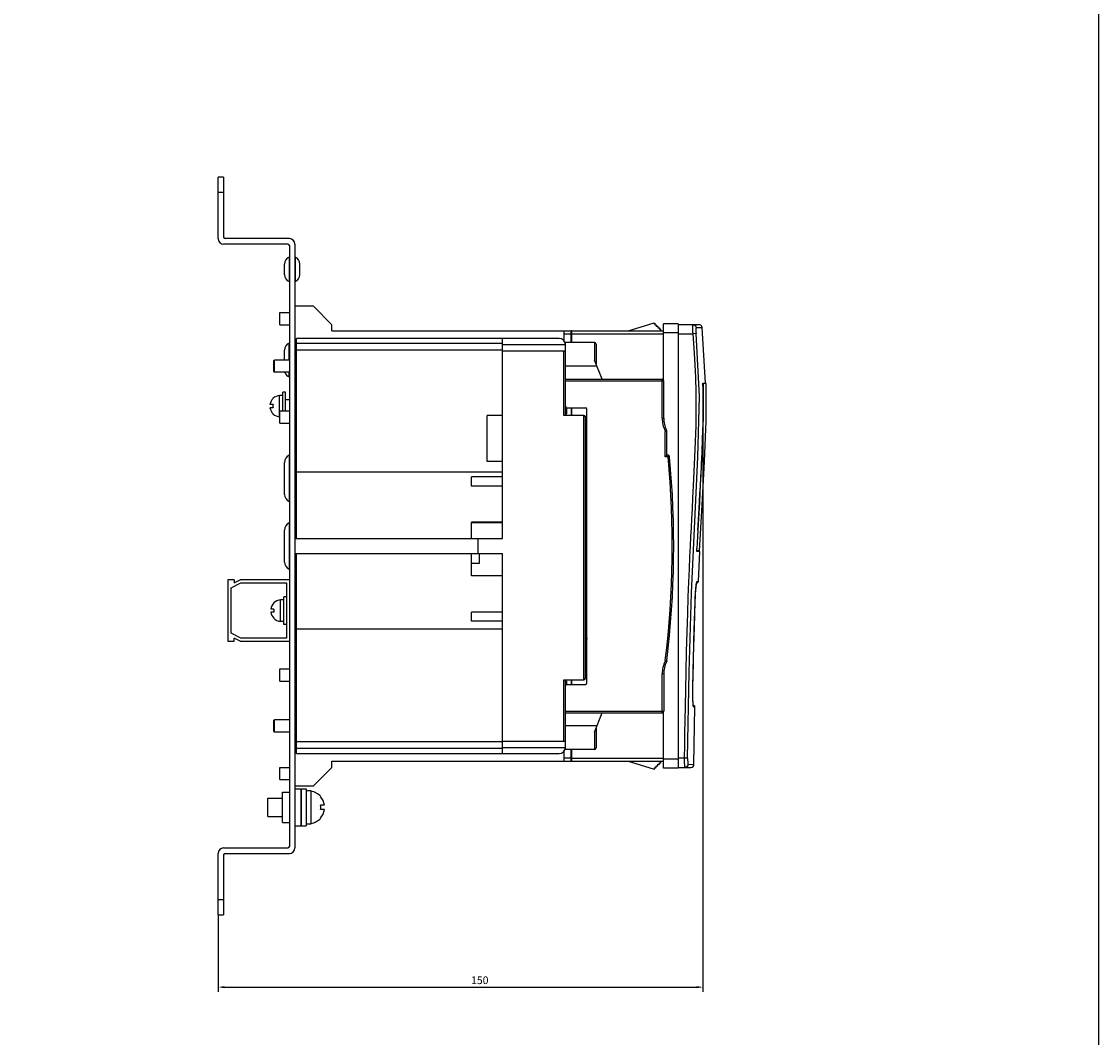
# Model space of a CAD drawing. Units: millimetres. Extents: x 2404 to 7525, y 1082 to 3524.
# Drawn here: x 3887 to 4238, y 2857 to 3188 of the extents above; entities that cross this region are included whole.
import ezdxf

# ---------------------------------------------------------------- set-up
doc = ezdxf.new("R2010")
doc.units = ezdxf.units.MM
for name, color, linetype in [('02___PRT_ALL_AXES', 7, 'Continuous'), ('3_ALL_AXES', 7, 'Continuous'), ('7_ALL_FEATURES', 7, 'Continuous')]:
    doc.layers.add(name, color=color, linetype=linetype)
doc.styles.add('DIM', font='Romans.shx', dxfattribs={"oblique": 15, "height": 2.5})
doc.dimstyles.new('STANDARD$0', dxfattribs={"dimtxt": 2.5, "dimasz": 2, "dimexe": 1.5, "dimexo": 0, "dimgap": 0.5, "dimtad": 1, "dimdsep": 46, "dimtxsty": 'DIM', "dimcen": 0.5, "dimclrd": 1, "dimclre": 1, "dimclrt": 2, "dimadec": 0, "dimazin": 0, "dimtfac": 1, "dimtmove": 0, "dimatfit": 3, "dimfxl": 0, "dimtolj": 1, "dimarcsym": 0})

# ---------------------------------------------------------------- blocks, each defined once
blk = doc.blocks.new('*D61')
at = {"color": 1, "linetype": 'Continuous', "lineweight": -2}
for p, q in [((4109.26, 3063.99), (4109.26, 2872.24)), ((3951.47, 2897.24), (3951.47, 2872.24)), ((3953.47, 2873.74), (4107.26, 2873.74))]:
    blk.add_line(p, q, dxfattribs=at)
at = {"color": 1, "linetype": 'Continuous'}
for points in [[(3953.47, 2874.07), (3953.47, 2873.4), (3951.47, 2873.74)], [(4107.26, 2874.07), (4107.26, 2873.4), (4109.26, 2873.74)]]:
    blk.add_solid(points, dxfattribs=at)
at = {"layer": 'DEFPOINTS', "color": 0, "linetype": 'Continuous'}
for p in [(4109.26, 3063.99), (3951.47, 2897.24), (4109.26, 2873.74)]:
    blk.add_point(p, dxfattribs=at)
at = {"color": 2, "linetype": 'Continuous', "insert": (4036.62, 2875.99), "char_height": 2.5, "attachment_point": 5, "style": 'DIM'}
blk.add_mtext('\\A1;150', dxfattribs=at)

msp = doc.modelspace()

# ---------------------------------------------------------------- linework, layer by layer
at = {"color": 3, "linetype": 'Continuous'}
for p, q in [((3951.4688, 3117.2354), (3951.4688, 3137.2354)), ((3953.2688, 3137.2354), (3951.4688, 3137.2354)), ((3953.2688, 3137.2354), (3953.2688, 3117.7354)), ((3953.2688, 3132.2354), (3951.4688, 3132.2354)), ((3974.6688, 3117.2354), (3953.7688, 3117.2354)), ((3974.1688, 3115.4354), (3953.2688, 3115.4354)), ((3974.6688, 3114.9354), (3974.6688, 2919.5354)), ((3976.4688, 3115.4354), (3976.4688, 2919.0354)), ((3982.4688, 3095.2354), (3976.4688, 3095.2354)), ((3988.4688, 3089.2354), (3982.4688, 3095.2354)), ((3988.4688, 3087.2354), (3988.4688, 3089.2354)), ((4084.8984, 3087.2354), (4093.0755, 3089.7354)), ((4093.0755, 3089.7354), (4093.5755, 3089.7354)), ((4093.5755, 3089.7354), (4093.5755, 3089.2354)), ((4093.5755, 3089.2354), (4094.0755, 3089.2354)), ((4094.0755, 3089.2354), (4094.0755, 3088.7354)), ((4094.0755, 3088.7354), (4094.5755, 3088.7354)), ((4094.5755, 3088.7354), (4094.5755, 3088.2354)), ((4094.5755, 3088.2354), (4095.0755, 3088.2354)), ((4095.0755, 3088.2354), (4095.0755, 3087.7354)), ((4096.3755, 3071.2683), (4096.3755, 3089.5354)), ((4101.1755, 3089.5354), (4096.3755, 3089.5354)), ((4101.1755, 3089.5354), (4101.1755, 2944.9354)), ((4107.9814, 3089.2354), (4101.1755, 3089.2354)), ((4107.0664, 3088.319), (4108.978, 3088.3183)), ((4110.1122, 3070.2354), (4108.9781, 3088.3174)), ((3976.9688, 3019.6354), (3976.9688, 3084.7354)), ((4006.5876, 3084.7354), (3976.9688, 3084.7354)), ((3988.4688, 3087.2354), (4006.5876, 3087.2354)), ((4006.5876, 3087.2354), (4096.3755, 3087.2354)), ((4062.4755, 3084.7354), (4006.5876, 3084.7354)), ((4043.9755, 3019.6354), (4043.9755, 3084.7354)), ((4063.9755, 3087.2354), (4063.9755, 3084.029)), ((4063.9755, 3086.2354), (4096.3755, 3086.2354)), ((4066.3755, 3083.4354), (4066.3755, 3087.235)), ((4066.5755, 3083.4354), (4066.5755, 3087.2354)), ((4095.0755, 3087.7354), (4095.5755, 3087.7354)), ((4095.5755, 3087.2354), (4095.5755, 3087.7354)), ((4101.1755, 3086.5354), (4096.3755, 3086.5354)), ((4101.1755, 3086.2354), (4106.0413, 3086.2354)), ((4107.0327, 3086.3178), (4106.0413, 3086.2354)), ((3973.0608, 3077.7354), (3973.0608, 3080.9354)), ((3974.5688, 3077.7354), (3974.5688, 3083.2354)), ((4006.5876, 3083.1354), (3976.9688, 3083.1354)), ((4006.5876, 3080.9354), (3976.9688, 3080.9354)), ((4043.9755, 3083.1354), (4006.5876, 3083.1354)), ((4043.9755, 3080.9354), (4006.5876, 3080.9354)), ((4043.9755, 3082.7354), (4064.4755, 3082.7354)), ((4073.9755, 3083.4354), (4064.4755, 3083.4354)), ((4064.4755, 3059.7354), (4064.4755, 3083.4342)), ((4073.9755, 3083.4354), (4073.9755, 3077.7354)), ((4074.4755, 3082.9349), (4074.4755, 3076.4854)), ((3969.5688, 3077.5353), (3969.7689, 3077.7353)), ((3969.5688, 3073.9354), (3969.5688, 3077.5354)), ((3969.7688, 3073.7354), (3969.7688, 3077.7354)), ((3976.9688, 3080.2354), (3976.4688, 3080.2354)), ((3976.9688, 3079.0354), (3976.4688, 3079.0354)), ((4043.9755, 3080.7354), (4064.4755, 3080.7354)), ((4063.9755, 3059.7354), (4063.9755, 3080.7354)), ((4076.4755, 3071.4854), (4073.9755, 3077.7354)), ((3969.5688, 3073.9354), (3969.7689, 3073.7354)), ((4074.7755, 3075.7354), (4064.4755, 3075.7354)), ((3974.5688, 3072.2354), (3974.5688, 3073.7354)), ((4064.4755, 3071.4854), (4095.9755, 3071.4854)), ((4064.4755, 3070.9854), (4096.4755, 3070.9854)), ((4095.9755, 3058.8585), (4095.9755, 3071.4854)), ((4096.4755, 3058.8585), (4096.4755, 3070.9854)), ((3976.9688, 3069.4354), (3976.4688, 3069.4354)), ((3976.9688, 3068.2354), (3976.4688, 3068.2354)), ((4109.2048, 3069.1153), (4109.4404, 3069.1142)), ((4110.3456, 3070.1098), (4109.22, 3070.1153)), ((4109.2466, 3070.2354), (4110.1121, 3070.2354)), ((4038.9755, 3044.7354), (4038.9755, 3059.7354)), ((4043.9755, 3059.7354), (4038.9755, 3059.7354)), ((4070.4755, 3059.7354), (4063.9755, 3059.7354)), ((4064.4755, 3060.2354), (4064.8755, 3060.2354)), ((4064.8755, 3062.2354), (4064.8755, 3060.2354)), ((4064.9755, 3062.2354), (4070.9755, 3062.2354)), ((4066.3755, 3062.2354), (4066.3755, 3059.7354)), ((4066.5755, 3059.7354), (4066.5755, 3062.2354)), ((4070.4755, 2973.7354), (4070.4755, 3059.7354)), ((4071.4755, 2972.7354), (4071.4755, 3061.7354)), ((4070.9755, 2974.2354), (4070.9755, 3059.2354)), ((4070.9755, 3057.2354), (4071.3755, 3057.2354)), ((4070.9755, 3056.2354), (4071.3755, 3056.2354)), ((4071.3755, 3057.2354), (4071.3755, 3043.2354)), ((4095.9755, 3058.8585), (4096.4755, 3058.8585)), ((4070.9755, 3056.1503), (4071.3755, 3056.1503)), ((4070.9755, 3055.9801), (4071.3755, 3055.9801)), ((4070.9755, 3055.6396), (4071.3755, 3055.6396)), ((4070.9755, 3055.2992), (4071.3755, 3055.2992)), ((4070.9755, 3054.8737), (4071.3755, 3054.8737)), ((4070.9755, 3053.5971), (4071.3755, 3053.5971)), ((4070.9755, 3053.1715), (4071.3755, 3053.1715)), ((4070.9755, 3052.8311), (4071.3755, 3052.8311)), ((4096.9255, 3054.7175), (4097.3755, 3054.9355)), ((4097.4755, 3054.4996), (4096.9755, 3054.4996)), ((4096.9755, 3046.2354), (4096.9755, 3054.4996)), ((4097.4755, 3046.7354), (4097.4755, 3054.4996)), ((3976.4688, 3051.7354), (3976.9688, 3051.7354)), ((4070.9755, 3052.4907), (4071.3755, 3052.4907)), ((4070.9755, 3052.3205), (4071.3755, 3052.3205)), ((4070.9755, 3052.2354), (4071.3755, 3052.2354)), ((4097.4755, 3046.7354), (4096.9755, 3046.2354)), ((4097.8845, 3046.2354), (4096.9755, 3046.2354)), ((4097.8844, 3046.7354), (4097.4755, 3046.7354)), ((4097.8844, 3046.2354), (4097.8844, 3046.7354)), ((4098.3823, 3046.2819), (4097.8844, 3046.2354)), ((4043.9755, 3044.7354), (4038.9755, 3044.7354)), ((4070.9755, 3043.2354), (4071.3755, 3043.2354)), ((4006.5876, 3041.2354), (3976.9688, 3041.2354)), ((4043.9755, 3041.2354), (4006.5876, 3041.2354)), ((4033.9755, 3036.7354), (4033.9755, 3039.7354)), ((4043.9755, 3039.7354), (4033.9755, 3039.7354)), ((4070.9755, 3041.7354), (4071.4755, 3041.7354)), ((4043.9755, 3036.7354), (4033.9755, 3036.7354)), ((4033.9755, 3019.6354), (4033.9755, 3024.9854)), ((4043.9755, 3024.9854), (4033.9755, 3024.9854)), ((4043.9755, 3024.7354), (4033.9755, 3024.7354)), ((4041.9755, 3024.7354), (4041.9755, 3024.9854)), ((3976.4688, 3019.6354), (4006.5876, 3019.6354)), ((4006.5876, 3019.6354), (4043.9755, 3019.6354)), ((4035.9755, 3019.6354), (4035.9755, 3014.8354)), ((3976.4688, 3014.8354), (4006.5876, 3014.8354)), ((3976.9688, 2949.7354), (3976.9688, 3014.8354)), ((4006.5876, 3014.8354), (4043.9755, 3014.8354)), ((4033.9755, 3007.4854), (4033.9755, 3014.8354)), ((4036.4755, 3014.8354), (4036.4755, 3011.5854)), ((4043.9755, 2949.7354), (4043.9755, 3014.8354)), ((4108.1721, 3015.6197), (4107.3115, 3015.6239)), ((4108.204, 3015.4354), (4107.3349, 3015.4354)), ((4107.7733, 3005.7153), (4108.204, 3015.4354)), ((4036.4755, 3011.5854), (4033.9755, 3011.5854)), ((4043.9755, 3007.4854), (4033.9755, 3007.4854)), ((3954.6688, 3006.2354), (3954.6688, 2986.2354)), ((3956.6688, 3006.2354), (3954.6688, 3006.2354)), ((3955.6688, 3003.6173), (3958.9049, 3005.2354)), ((3956.6688, 3006.2354), (3956.6688, 3005.2354)), ((3956.6688, 3005.2354), (3958.6688, 3006.2354)), ((3974.6688, 3006.2354), (3958.6688, 3006.2354)), ((3958.9049, 3005.2354), (3973.6688, 3005.2354)), ((3973.6688, 3005.2354), (3973.6688, 2987.2354)), ((4106.973, 3003.4369), (4107.0784, 3004.4732)), ((4107.0784, 3004.4732), (4107.1812, 3005.2163)), ((4107.1751, 3005.1517), (4107.1752, 3005.1526)), ((4107.1752, 3005.1526), (4107.1812, 3005.2163)), ((4107.1755, 3005.2354), (4107.3598, 3005.2706)), ((4107.1812, 3005.2163), (4107.2326, 3005.4796)), ((4107.2737, 3005.2354), (4107.19, 3005.2354)), ((4107.2326, 3005.4796), (4107.2798, 3005.6409)), ((4107.2385, 3005.4549), (4107.2816, 3005.5199)), ((4107.2419, 3005.4665), (4107.244, 3005.4725)), ((4107.2798, 3005.6409), (4107.3219, 3005.6975)), ((4107.2816, 3005.5199), (4107.3219, 3005.6975)), ((4107.7733, 3005.7153), (4107.675, 3005.7153)), ((3955.6688, 2988.8534), (3955.6688, 3003.6173)), ((4106.723, 2999.2198), (4106.7881, 3000.7341)), ((4106.7881, 3000.7341), (4106.8736, 3002.1665)), ((4106.8736, 3002.1665), (4106.973, 3003.4369)), ((4106.723, 2999.2198), (4106.724, 2999.2199)), ((4043.9755, 2995.7354), (4033.9755, 2995.7354)), ((4033.9755, 2992.7354), (4033.9755, 2995.7354)), ((4070.9755, 2993.7354), (4071.4755, 2993.7354)), ((4006.5876, 2990.2354), (3976.9688, 2990.2354)), ((4043.9755, 2990.2354), (4006.5876, 2990.2354)), ((4043.9755, 2992.7354), (4033.9755, 2992.7354)), ((4071.0203, 2989.8888), (4071.0203, 2984.582)), ((3954.6688, 2986.2354), (3956.6688, 2986.2354)), ((3958.9049, 2987.2354), (3955.6688, 2988.8534)), ((3956.6688, 2986.2354), (3956.6688, 2987.2354)), ((3958.6688, 2986.2354), (3956.6688, 2987.2354)), ((3958.6688, 2986.2354), (3974.6688, 2986.2354)), ((3973.6688, 2987.2354), (3958.9049, 2987.2354)), ((4106.144, 2978.9887), (4106.328, 2986.3534)), ((3976.4688, 2983.2354), (3976.9688, 2983.2354)), ((4097.4009, 2979.5872), (4096.9523, 2979.8081)), ((4097.0001, 2979.9691), (4097.4965, 2979.9093)), ((4097.4965, 2979.9093), (4097.4009, 2979.5872)), ((4070.9755, 2978.7354), (4071.3755, 2978.7354)), ((4070.9755, 2976.2354), (4071.3755, 2976.2354)), ((4071.3755, 2978.7354), (4071.3755, 2976.2354)), ((4105.976, 2971.2278), (4106.144, 2978.9887)), ((4063.9755, 2973.7354), (4070.4755, 2973.7354)), ((4063.9755, 2953.7354), (4063.9755, 2973.7354)), ((4064.4755, 2951.7354), (4064.4755, 2973.7354)), ((4064.4755, 2973.2354), (4064.8755, 2973.2354)), ((4064.4755, 2973.1503), (4064.8755, 2973.1503)), ((4064.4755, 2972.9801), (4064.8755, 2972.9801)), ((4064.4755, 2972.6396), (4064.8755, 2972.6396)), ((4064.4755, 2972.2992), (4064.8755, 2972.2992)), ((4064.4755, 2972.129), (4064.6861, 2972.129)), ((4064.8755, 2973.2354), (4064.8755, 2972.2354)), ((4064.9755, 2972.2354), (4070.9755, 2972.2354)), ((4066.3755, 2973.7354), (4066.3755, 2972.2354)), ((4066.5755, 2972.2354), (4066.5755, 2973.7354)), ((4096.4755, 2975.6123), (4095.9755, 2975.6123)), ((4095.9755, 2962.9854), (4095.9755, 2975.6123)), ((4096.4755, 2975.6123), (4096.4755, 2963.4854)), ((4105.9577, 2969.4816), (4105.9599, 2969.9875)), ((4105.9581, 2969.0152), (4105.9577, 2969.5006)), ((4105.9579, 2969.8243), (4105.976, 2971.2278)), ((4105.9607, 2968.4897), (4105.9579, 2969.8243)), ((4105.961, 2968.5725), (4105.9581, 2969.032)), ((4105.9598, 2969.9673), (4105.9648, 2970.4863)), ((4105.9646, 2970.465), (4105.9726, 2970.9966)), ((4105.9722, 2970.974), (4105.977, 2971.2279)), ((4105.976, 2971.2278), (4105.977, 2971.2279)), ((3976.9688, 2966.2354), (3976.4688, 2966.2354)), ((4105.9831, 2967.2926), (4105.9607, 2968.4897)), ((4105.966, 2968.1531), (4105.9609, 2968.5872)), ((4105.9731, 2967.757), (4105.9658, 2968.1662)), ((4105.9819, 2967.3857), (4105.9728, 2967.7686)), ((4105.9922, 2967.0444), (4105.9816, 2967.3957)), ((4106.0224, 2966.2901), (4105.9831, 2967.2926)), ((4106.0038, 2966.7319), (4105.9919, 2967.0527)), ((4106.0164, 2966.4466), (4106.0035, 2966.7389)), ((4106.03, 2966.1875), (4106.0161, 2966.4527)), ((4106.0748, 2965.5326), (4106.0224, 2966.2901)), ((4106.0445, 2965.9552), (4106.0297, 2966.193)), ((4106.0593, 2965.752), (4106.0442, 2965.9597)), ((4106.1362, 2965.0578), (4106.0748, 2965.5326)), ((4106.2991, 2965.3214), (4106.0922, 2965.4053)), ((4106.1694, 2965.0779), (4106.1133, 2965.1692)), ((3976.9688, 2965.0354), (3976.4688, 2965.0354)), ((4064.4755, 2963.4854), (4096.4755, 2963.4854)), ((4064.4755, 2962.9854), (4095.9755, 2962.9854)), ((4073.9755, 2956.7354), (4076.4755, 2962.9854)), ((4096.3755, 2944.9354), (4096.3755, 2963.2024)), ((4106.2023, 2964.8913), (4106.1362, 2965.0578)), ((4106.2023, 2964.8913), (4106.1694, 2965.0779)), ((4106.2023, 2964.8913), (4106.6511, 2964.8345)), ((4106.3399, 2946.2197), (4106.6511, 2964.8358)), ((4106.6511, 2964.8345), (4106.6358, 2964.964)), ((3969.5688, 2960.5353), (3969.7689, 2960.7353)), ((3969.5688, 2956.9354), (3969.5688, 2960.5354)), ((3969.7688, 2956.7354), (3969.7688, 2960.7354)), ((4074.7755, 2958.7354), (4064.4755, 2958.7354)), ((3969.5688, 2956.9354), (3969.7689, 2956.7354)), ((3976.9688, 2955.4354), (3976.4688, 2955.4354)), ((4073.9755, 2956.7354), (4073.9755, 2951.0354)), ((4074.4755, 2957.9854), (4074.4755, 2951.5358)), ((3976.9688, 2954.2354), (3976.4688, 2954.2354)), ((4006.5876, 2953.5354), (3976.9688, 2953.5354)), ((4006.5876, 2951.3354), (3976.9688, 2951.3354)), ((4043.9755, 2953.5354), (4006.5876, 2953.5354)), ((4043.9755, 2951.3354), (4006.5876, 2951.3354)), ((4043.9755, 2953.7354), (4064.4755, 2953.7354)), ((4043.9755, 2951.7354), (4064.4755, 2951.7354)), ((4064.4755, 2951.0366), (4064.4755, 2951.7312)), ((3976.9688, 2949.7354), (4006.5876, 2949.7354)), ((4006.5876, 2949.7354), (4062.4755, 2949.7354)), ((4063.9755, 2950.4418), (4063.9755, 2947.2354)), ((4066.3755, 2948.2354), (4063.9755, 2948.2354)), ((4073.9755, 2951.0354), (4064.4755, 2951.0354)), ((4066.3755, 2947.2357), (4066.3755, 2951.0354)), ((4066.3842, 2948.2354), (4096.3755, 2948.2354)), ((4066.5755, 2947.2354), (4066.5755, 2951.0354)), ((4101.1755, 2947.9354), (4096.3755, 2947.9354)), ((4103.2701, 2948.2354), (4101.1755, 2948.2354)), ((4104.2647, 2948.2195), (4103.2701, 2948.2354)), ((3982.4688, 2939.2354), (3988.4688, 2945.2354)), ((3988.4688, 2947.2354), (4006.5876, 2947.2354)), ((3988.4688, 2945.2354), (3988.4688, 2947.2354)), ((4006.5876, 2947.2354), (4096.3755, 2947.2354)), ((4084.8984, 2947.2354), (4093.0755, 2944.7354)), ((4093.0755, 2944.7354), (4093.5755, 2944.7354)), ((4093.5755, 2945.2354), (4094.0755, 2945.2354)), ((4093.5755, 2944.7354), (4093.5755, 2945.2354)), ((4094.0755, 2945.7354), (4094.5755, 2945.7354)), ((4094.0755, 2945.2354), (4094.0755, 2945.7354)), ((4094.5755, 2946.2354), (4095.0755, 2946.2354)), ((4094.5755, 2945.7354), (4094.5755, 2946.2354)), ((4095.0755, 2946.7354), (4095.5755, 2946.7354)), ((4095.0755, 2946.2354), (4095.0755, 2946.7354)), ((4095.5755, 2946.7354), (4095.5755, 2947.2354)), ((4101.1755, 2944.9354), (4096.3755, 2944.9354)), ((4101.1755, 2945.2354), (4105.3402, 2945.2355)), ((4104.4339, 2946.2195), (4106.3399, 2946.2196)), ((3976.4688, 2939.2354), (3982.4688, 2939.2354)), ((3951.4688, 2897.2354), (3951.4688, 2917.2354)), ((3953.2688, 2919.0354), (3974.1688, 2919.0354)), ((3953.2688, 2916.7354), (3953.2688, 2897.2354)), ((3953.7688, 2917.2354), (3974.6688, 2917.2354)), ((3951.4688, 2902.2354), (3953.2688, 2902.2354)), ((3951.4688, 2897.2354), (3953.2688, 2897.2354))]:
    msp.add_line(p, q, dxfattribs=at)
msp.add_lwpolyline([(2404.3969, 3524.1508), (4237.9726, 3524.1508), (4237.9726, 2790.8803), (2404.3969, 2790.8803)], close=True)
for points in [[(4106.0413, 3086.2354), (4106.0047, 3087.0244), (4105.9848, 3087.7649), (4105.9832, 3088.3867), (4105.999, 3088.8505), (4106.0302, 3089.1375), (4106.0746, 3089.2354)], [(4106.0746, 3089.2354), (4106.4339, 3089.165), (4106.739, 3088.98), (4106.9603, 3088.6856), (4107.0664, 3088.319)], [(4107.0664, 3088.319), (4107.0132, 3088.2202), (4106.9812, 3087.9348), (4106.9736, 3087.492), (4106.9912, 3086.9351), (4107.0327, 3086.3178)], [(4108.978, 3088.3183), (4108.9747, 3088.3507), (4108.9057, 3088.6103), (4108.7611, 3088.8599), (4108.5426, 3089.0619), (4108.2721, 3089.1895), (4107.9814, 3089.2354)], [(4103.2701, 2948.2354), (4103.3402, 2952.5894), (4103.4036, 2956.4403), (4103.4732, 2960.5206), (4103.5568, 2965.1839), (4103.6576, 2970.4146), (4103.7841, 2976.4057), (4103.9391, 2982.936), (4104.1106, 2989.3043), (4104.2937, 2995.3059), (4104.4783, 3000.6952), (4104.6582, 3005.4331), (4104.8389, 3009.7788), (4105.0164, 3013.7138), (4105.1854, 3017.2316), (4105.3427, 3020.3745), (4105.4835, 3023.1178), (4105.6363, 3026.0517), (4105.8074, 3029.3175), (4105.9927, 3032.8694), (4106.1942, 3036.8182), (4106.4145, 3041.3137), (4106.6373, 3046.2145), (4106.8332, 3051.1124), (4106.9964, 3056.4378), (4107.0885, 3062.195), (4107.0718, 3067.4406), (4106.9595, 3072.0497), (4106.7693, 3076.1833), (4106.5382, 3079.8335), (4106.2987, 3083.0563), (4106.0413, 3086.2354)], [(4104.2647, 2948.2195), (4104.7756, 2976.245), (4105.5199, 3001.9551), (4106.5911, 3025.2598), (4107.6295, 3046.13), (4108.0833, 3065.8399), (4107.0327, 3086.3178)], [(4109.2038, 3069.2354), (4109.2565, 3062.7968), (4109.1781, 3057.0985), (4109.0367, 3052.1329), (4108.8735, 3047.8098), (4108.701, 3043.8319), (4108.5366, 3040.3176), (4108.384, 3037.2075), (4108.2427, 3034.4175), (4108.089, 3031.4435), (4107.9116, 3028.0506), (4107.718, 3024.3527), (4107.5083, 3020.283), (4107.3162, 3016.4354)], [(4107.6168, 3022.3884), (4107.7163, 3024.1427), (4107.8073, 3025.7378), (4107.9107, 3027.5436), (4108.0239, 3029.5193), (4108.1505, 3031.7329), (4108.2889, 3034.179), (4108.432, 3036.7481), (4108.5873, 3039.6037), (4108.7543, 3042.7882), (4108.9137, 3045.9904), (4109.0532, 3048.994), (4109.1876, 3052.2123), (4109.311, 3055.7277), (4109.4125, 3059.6872), (4109.4682, 3064.1936), (4109.4404, 3069.1142)], [(4108.1721, 3015.6197), (4109.0104, 3030.5372), (4109.7791, 3044.7223), (4110.299, 3057.9568), (4110.3456, 3070.1098)], [(4109.2038, 3069.2354), (4109.2002, 3069.5443), (4109.2031, 3069.8229), (4109.2125, 3070.0442)], [(4109.2125, 3070.0442), (4109.2274, 3070.1864), (4109.2466, 3070.2354)], [(4109.4404, 3069.1142), (4109.4385, 3069.3778), (4109.4411, 3069.623), (4109.448, 3069.8302), (4109.4589, 3069.9857), (4109.4726, 3070.0809), (4109.4885, 3070.1139)], [(4096.9293, 3054.7084), (4096.9472, 3054.6653), (4096.9626, 3054.6123), (4096.9721, 3054.5574), (4096.9755, 3054.4996)], [(4107.3049, 3015.6269), (4107.3006, 3015.8479), (4107.3045, 3016.1264), (4107.3162, 3016.4354)], [(4107.3349, 3015.4354), (4107.3167, 3015.4846), (4107.3049, 3015.6269)], [(4106.724, 2999.2199), (4106.7695, 3000.3331), (4106.8415, 3001.6592), (4106.9268, 3002.8708), (4107.0179, 3003.8958), (4107.1094, 3004.7042), (4107.1751, 3005.1517)], [(4107.244, 3005.4725), (4107.2438, 3005.4722), (4107.2328, 3005.4495), (4107.1938, 3005.3913), (4107.1054, 3005.3079), (4107.0992, 3005.3049)], [(4107.1752, 3005.1526), (4107.1934, 3005.2544), (4107.2088, 3005.3323)], [(4107.2088, 3005.3323), (4107.2225, 3005.3943), (4107.2339, 3005.4395), (4107.2419, 3005.4665)], [(4107.2737, 3005.2354), (4107.4615, 3005.272), (4107.6216, 3005.3762), (4107.7309, 3005.533), (4107.7682, 3005.6936)], [(4107.3219, 3005.6975), (4107.4697, 3005.7093), (4107.5855, 3005.7141), (4107.675, 3005.7153)], [(4107.3598, 3005.2706), (4107.5166, 3005.3699), (4107.6291, 3005.5252), (4107.675, 3005.7153)], [(4105.977, 2971.2279), (4106.201, 2981.3495), (4106.4555, 2990.8554), (4106.7239, 2999.2199)], [(4106.328, 2986.3534), (4106.5219, 2993.0922), (4106.723, 2999.2198)], [(4096.9984, 2979.9598), (4096.9903, 2979.9138), (4096.9745, 2979.8605), (4096.9522, 2979.8075)], [(4106.1367, 2965.1211), (4106.1362, 2965.1229), (4106.1286, 2965.1557), (4106.1171, 2965.2196), (4106.1035, 2965.3119), (4106.089, 2965.432), (4106.074, 2965.5799), (4106.059, 2965.7557)], [(4106.2975, 2965.3218), (4106.2549, 2965.3261), (4106.1003, 2965.3387)], [(4106.106, 2965.1836), (4106.1342, 2965.1279), (4106.1367, 2965.1211)], [(4106.6358, 2964.964), (4106.5869, 2965.0886), (4106.5017, 2965.1998), (4106.3815, 2965.287), (4106.2975, 2965.3218)], [(4103.4388, 2945.2354), (4103.3887, 2945.3389), (4103.3428, 2945.6492), (4103.3062, 2946.134), (4103.2809, 2946.7595), (4103.2687, 2947.4795), (4103.2701, 2948.2354)], [(4104.2647, 2948.2195), (4104.2649, 2947.6027), (4104.285, 2947.0469), (4104.3227, 2946.6044), (4104.3741, 2946.3186), (4104.4339, 2946.2195)], [(4104.4339, 2946.2195), (4104.3542, 2945.843), (4104.1472, 2945.5328), (4103.8299, 2945.3157), (4103.4389, 2945.2352)]]:
    msp.add_lwpolyline(points, dxfattribs=at)
for centre, radius, start, end in [((3953.2688, 3117.2354), 1.8, 180, 270), ((3953.7688, 3117.7354), 0.5, 180, 270), ((3974.6688, 3115.4354), 1.8, 0, 90), ((3974.1688, 3114.9354), 0.5, 0, 90), ((4062.4755, 3082.7354), 2, 0, 90), ((4066.5755, 3086.7354), 0.5, 90, 112.5), ((3975.5688, 3080.9354), 2.508, 113.498566, 180), ((4073.9755, 3082.9354), 0.5, 0, 90), ((3975.5688, 3074.5354), 2.508, 198.668299, 246.501434), ((4095.9755, 3070.9854), 0.5, 0, 90), ((4064.9755, 3062.7354), 0.5, 180, 270), ((4070.4755, 3059.2354), 0.5, 0, 90), ((4070.9755, 3061.7354), 0.5, 0, 90), ((4105.4755, 3058.8585), 9.5, 180, 205.901713), ((4105.4755, 3058.8585), 9, 180, 205.841933), ((4096.4755, 3054.4996), 1, 0, 25.841933), ((3787.7373, 3017.2354), 311.5, 353.127227, 5.341852), ((3787.7373, 3017.2354), 312, 353.128962, 5.341853), ((4097.8844, 3046.2354), 0.5, 5.341853, 90), ((4070.7251, 2989.8354), 0.3, 10.248702, 32.601692), ((4070.7251, 2984.6354), 0.3, 327.398308, 349.751298), ((4105.4755, 2975.6123), 9.5, 153.793055, 180), ((4105.4755, 2975.6123), 9, 153.790041, 180), ((4096.5037, 2980.0289), 1, 333.790041, 353.128962), ((4064.9755, 2971.7354), 0.5, 90, 180), ((4070.4755, 2974.2354), 0.5, 270, 0), ((4070.9755, 2972.7354), 0.5, 270, 0), ((3978.4688, 2967.2354), 2, 180, 210), ((4095.9755, 2963.4854), 0.5, 270, 0), ((4062.4755, 2951.7354), 2, 270, 0), ((4073.9755, 2951.5354), 0.5, 270, 0), ((4066.5755, 2947.7354), 0.5, 246.29903, 270), ((4105.34, 2946.2355), 1, 269.999939, 359.087658), ((3953.2688, 2917.2354), 1.8, 90, 180), ((3953.7688, 2916.7354), 0.5, 90, 180), ((3974.1688, 2919.5354), 0.5, 270, 0), ((3974.6688, 2919.0354), 1.8, 270, 0)]:
    msp.add_arc(centre, radius, start, end, dxfattribs=at)
at = {"layer": '02___PRT_ALL_AXES', "color": 3, "linetype": 'Continuous'}
for p, q in [((3973.0608, 3105.5354), (3973.0608, 3108.9354)), ((3974.5688, 3111.2354), (3974.5688, 3103.2354)), ((3974.6688, 3109.7354), (3974.5688, 3109.7354)), ((3976.5688, 3111.2354), (3976.5688, 3103.2354)), ((3978.0768, 3105.5354), (3978.0768, 3108.9354)), ((3974.6688, 3104.7354), (3974.5688, 3104.7354)), ((3974.6688, 3077.7354), (3969.7688, 3077.7354)), ((3974.6688, 3073.7354), (3969.7688, 3073.7354)), ((3974.5688, 3046.7354), (3974.5688, 3031.7354)), ((3976.5688, 3046.7354), (3976.5688, 3031.7354)), ((3973.0608, 3034.0354), (3973.0608, 3044.4354)), ((3974.6688, 3045.2354), (3974.5688, 3045.2354)), ((4071.3755, 3045.2354), (4071.4755, 3045.2354)), ((3974.6688, 3033.2354), (3974.5688, 3033.2354)), ((3974.5688, 3024.7354), (3974.5688, 3009.7354)), ((3976.5688, 3024.7354), (3976.5688, 3019.6354)), ((3973.0608, 3012.0354), (3973.0608, 3022.4354)), ((3974.6688, 3023.2354), (3974.5688, 3023.2354)), ((3976.5688, 3014.8354), (3976.5688, 3009.7354)), ((3974.6688, 3011.2354), (3974.5688, 3011.2354)), ((4071.4755, 2987.2354), (4071.0203, 2989.8888)), ((4071.4755, 2987.2354), (4071.0203, 2984.582)), ((4071.1324, 2985.2354), (4071.4755, 2985.2354)), ((3974.6688, 2960.7354), (3969.7688, 2960.7354)), ((3974.6688, 2956.7354), (3969.7688, 2956.7354)), ((3972.4688, 2937.1354), (3974.6688, 2937.1354)), ((3972.4688, 2927.3354), (3972.4688, 2937.1354)), ((3976.4688, 2938.2354), (3978.4688, 2938.2354)), ((3978.4688, 2926.2354), (3978.4688, 2938.2354)), ((3972.4688, 2927.3354), (3974.6688, 2927.3354)), ((3976.4688, 2926.2354), (3978.4688, 2926.2354))]:
    msp.add_line(p, q, dxfattribs=at)
for centre, start, end in [((3975.5688, 3108.9354), 113.498566, 180), ((3975.5688, 3108.9354), 0, 66.501434), ((3975.5688, 3105.5354), 180, 246.501434), ((3975.5688, 3105.5354), 293.498566, 0), ((3975.5688, 3044.4354), 113.498566, 180), ((3975.5688, 3044.4354), 56.04875, 66.501434), ((3975.5688, 3034.0354), 180, 246.501434), ((3975.5688, 3034.0354), 293.498566, 303.95125), ((3975.5688, 3022.4354), 113.498566, 180), ((3975.5688, 3022.4354), 56.04875, 66.501434), ((3975.5688, 3012.0354), 180, 246.501434), ((3975.5688, 3012.0354), 293.498566, 303.95125)]:
    msp.add_arc(centre, 2.508, start, end, dxfattribs=at)
at = {"layer": '3_ALL_AXES', "color": 3, "linetype": 'Continuous'}
for p, q in [((3971.5688, 3093.2354), (3974.6688, 3093.2354)), ((3971.5688, 3089.2354), (3971.5688, 3093.2353)), ((3971.5688, 3089.2354), (3974.6688, 3089.2354)), ((3972.5688, 3061.2354), (3972.5688, 3067.2354)), ((3973.3688, 3067.2354), (3972.5688, 3067.2354)), ((3973.3688, 3061.2354), (3973.3688, 3067.2354)), ((3971.4688, 3059.2354), (3971.4688, 3066.2354)), ((3972.5688, 3066.2354), (3971.4688, 3066.2354)), ((3974.6688, 3064.7354), (3973.3688, 3064.7354)), ((3971.5688, 3057.2354), (3971.5688, 3061.2354)), ((3971.5688, 3061.2354), (3974.6688, 3061.2354)), ((3971.5688, 3057.2354), (3974.6688, 3057.2354)), ((4071.3755, 3044.0854), (4071.4755, 3044.0854)), ((4071.3755, 3041.7354), (4071.3755, 3043.2354)), ((3972.8688, 2991.7354), (3972.8688, 3000.7354)), ((3973.6688, 3000.7354), (3972.8688, 3000.7354)), ((3971.7688, 2992.7354), (3971.7688, 2999.7354)), ((3972.8688, 2999.7354), (3971.7688, 2999.7354)), ((3976.7688, 2998.2354), (3976.4688, 2998.2354)), ((3976.7688, 2994.2354), (3976.7688, 2998.2353)), ((3976.7688, 2994.2354), (3976.4688, 2994.2354)), ((4071.3755, 2987.8183), (4071.3755, 2993.7354)), ((3973.6688, 2991.7354), (3972.8688, 2991.7354)), ((4071.3755, 2986.6525), (4071.3755, 2985.7354)), ((4071.0755, 2984.7354), (4071.4755, 2984.7354)), ((4071.0755, 2981.7354), (4071.0755, 2984.7353)), ((4071.0755, 2981.7354), (4071.4755, 2981.7354)), ((3971.5688, 2973.2354), (3971.5688, 2977.2354)), ((3971.5688, 2977.2354), (3974.6688, 2977.2354)), ((3971.5688, 2973.2354), (3974.6688, 2973.2354)), ((3971.5688, 2945.2354), (3974.6688, 2945.2354)), ((3971.5688, 2941.2354), (3971.5688, 2945.2353)), ((3971.5688, 2941.2354), (3974.6688, 2941.2354)), ((3978.4688, 2938.2354), (3980.0688, 2938.2354)), ((3978.4688, 2938.2354), (3978.4688, 2926.2354)), ((3980.0688, 2938.2354), (3980.0688, 2926.2354)), ((3980.0688, 2937.7354), (3981.6688, 2937.7354)), ((3967.6688, 2935.2354), (3972.4688, 2935.2354)), ((3967.6688, 2929.2354), (3967.6688, 2935.2354)), ((3967.6688, 2929.2354), (3972.4688, 2929.2354)), ((3978.4688, 2926.2354), (3980.0688, 2926.2354))]:
    msp.add_line(p, q, dxfattribs=at)
for centre, radius, start, end in [((3971.7829, 3062.7354), 3.5141, 95.12754, 134.58479), ((3971.7829, 3062.7354), 3.5141, 225.41521, 264.87246), ((3972.0829, 2996.2354), 3.5141, 95.12754, 134.58479), ((3972.0829, 2996.2354), 3.5141, 225.41521, 264.87246), ((4072.14, 2990.2354), 4.5645, 258.406288, 260.358468), ((3980.8563, 2932.2354), 5.3125, 41.282989, 81.202589), ((3980.8563, 2932.2354), 5.3125, 278.797411, 318.717011)]:
    msp.add_arc(centre, radius, start, end, dxfattribs=at)
at = {"layer": '7_ALL_FEATURES', "color": 3, "linetype": 'Continuous'}
for p, q in [((3969.3384, 3065.2099), (3969.3133, 3065.2354)), ((3971.4688, 3059.2354), (3971.4688, 3066.2354)), ((3969.3384, 3063.2354), (3968.3407, 3063.2354)), ((3969.3384, 3062.2354), (3968.3407, 3062.2354)), ((3969.3133, 3060.2354), (3969.3384, 3060.2608)), ((3971.4688, 3059.2354), (3971.5688, 3059.2367)), ((3969.6384, 2996.7354), (3968.6407, 2996.7354)), ((3969.6384, 2998.7099), (3969.6133, 2998.7354)), ((3971.7688, 2992.7354), (3971.7688, 2999.7354)), ((3969.6384, 2995.7354), (3968.6407, 2995.7354)), ((3969.6133, 2993.7354), (3969.6384, 2993.7608)), ((3971.7688, 2992.7354), (3972.1374, 2992.7402)), ((4071.4755, 2986.3896), (4071.3755, 2986.3882)), ((3981.6688, 2937.7353), (3981.6688, 2926.7354)), ((3984.8529, 2935.7354), (3984.8129, 2935.7003)), ((3986.0618, 2932.9854), (3984.8129, 2932.9854)), ((3986.0618, 2931.4854), (3984.8129, 2931.4854)), ((3981.6688, 2926.7939), (3981.1384, 2926.7614)), ((3984.8129, 2928.7704), (3984.8529, 2928.7354))]:
    msp.add_line(p, q, dxfattribs=at)
for points in [[(3969.3384, 3063.2354), (3969.3196, 3062.9867), (3969.3133, 3062.7354)], [(3969.3133, 3062.7354), (3969.3196, 3062.4841), (3969.3384, 3062.2354)], [(3969.6384, 2996.7354), (3969.6196, 2996.4867), (3969.6133, 2996.2354)], [(3969.6133, 2996.2354), (3969.6196, 2995.9841), (3969.6384, 2995.7354)], [(3972.1374, 2992.7402), (3972.5045, 2992.7548), (3972.8688, 2992.7789)], [(3972.3188, 2992.7474), (3972.5002, 2992.7402), (3972.8688, 2992.7354)], [(3984.8529, 2932.2354), (3984.8428, 2932.6124), (3984.8129, 2932.9854)], [(3984.8129, 2931.4854), (3984.8428, 2931.8584), (3984.8529, 2932.2354)], [(3981.1384, 2926.7614), (3980.6045, 2926.7419), (3980.0688, 2926.7354)], [(3981.6688, 2926.7354), (3981.1331, 2926.7419), (3980.8688, 2926.7516)]]:
    msp.add_lwpolyline(points, dxfattribs=at)
for centre, radius, start, end in [((3971.7829, 3062.7354), 3.4783, 134.648837, 171.735215), ((3971.7829, 3062.7354), 3.4783, 188.264785, 225.351163), ((3972.0829, 2996.2354), 3.4783, 134.648837, 171.735215), ((3972.0829, 2996.2354), 3.4783, 188.264785, 225.351163), ((3980.8563, 2932.2354), 5.2593, 8.198599, 41.21021), ((3980.8563, 2932.2354), 5.2593, 318.78979, 351.801401)]:
    msp.add_arc(centre, radius, start, end, dxfattribs=at)

# ---------------------------------------------------------------- dimensions: what is measured, and where the dimension line sits
at = {"color": 2, "linetype": 'Continuous'}
dim = msp.add_linear_dim(base=(4109.2592, 2873.7383), p1=(3951.4688, 2897.2354), p2=(4109.2592, 3063.9908), text='150', dimstyle='STANDARD$0', override={"dimgap": 1, "dimlfac": 2, "dimcen": 3}, dxfattribs=at)
dim.commit()
dim.dimension.update_dxf_attribs({"geometry": '*D61', "text_midpoint": (4036.6173, 2873.7383), "dimtype": 160})

doc.saveas('drawing.dxf')
